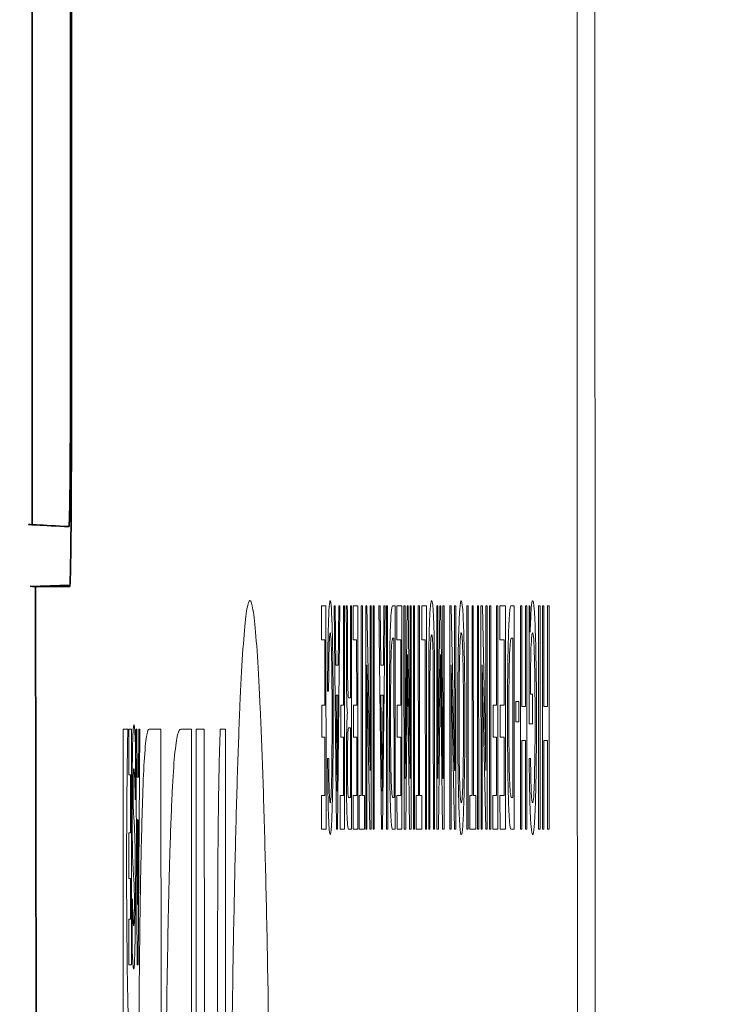
# Model space of a CAD drawing. Units: millimetres. Extents: x 27 to 806, y 42 to 553.
# Drawn here: x 432 to 434, y 384 to 387 of the extents above; entities that cross this region are included whole.
import ezdxf

# ---------------------------------------------------------------- set-up
doc = ezdxf.new("R2010")
doc.units = ezdxf.units.MM

msp = doc.modelspace()

# ---------------------------------------------------------------- linework, layer by layer
at = {"color": 7, "linetype": 'Continuous', "lineweight": 35}
for p, q in [((431.56371, 393.61643), (431.56371, 385.2692)), ((431.68959, 393.45341), (431.68959, 385.76192)), ((431.68743, 385.07207), (431.55737, 385.06753)), ((431.57557, 385.06781), (431.57737, 383.61138))]:
    msp.add_line(p, q, dxfattribs=at)
at = {"color": 8, "linetype": 'Continuous', "lineweight": 18}
for p, q in [((431.68959, 385.76192), (431.69258, 385.76176)), ((432.5105, 384.89272), (432.51048, 385.00351)), ((432.51048, 385.00351), (432.52503, 385.00351)), ((432.52503, 385.00351), (432.52521, 384.27385)), ((432.55129, 385.00351), (432.55509, 385.00351)), ((432.55931, 384.27385), (432.55129, 385.00351)), ((432.55509, 385.00351), (432.55706, 384.81004)), ((432.57078, 385.00351), (432.56311, 384.27385)), ((432.5652, 384.81004), (432.56708, 385.00351)), ((432.56708, 385.00351), (432.57078, 385.00351)), ((432.58237, 384.67898), (432.58229, 385.00351)), ((432.58229, 385.00351), (432.58592, 385.00351)), ((432.58592, 385.00351), (432.5861, 384.27385)), ((432.59083, 385.00351), (432.59473, 385.00351)), ((432.60479, 385.00351), (432.60842, 385.00351)), ((432.60486, 384.70298), (432.60479, 385.00351)), ((432.60842, 385.00351), (432.60861, 384.27385)), ((432.6137, 384.89272), (432.61367, 385.00351)), ((432.61367, 385.00351), (432.629, 385.00351)), ((432.629, 385.00351), (432.62919, 384.27385)), ((432.64023, 385.00351), (432.64396, 385.00351)), ((432.64039, 384.38383), (432.64023, 385.00351)), ((432.64396, 385.00351), (432.64411, 384.38383)), ((432.65517, 385.00351), (432.65912, 385.00351)), ((432.65536, 384.27385), (432.65517, 385.00351)), ((432.65912, 385.00351), (432.66902, 384.46609)), ((432.6691, 384.46609), (432.66897, 385.00351)), ((432.66897, 385.00351), (432.67254, 385.00351)), ((432.67254, 385.00351), (432.67273, 384.27385)), ((432.67932, 384.27385), (432.67913, 385.00351)), ((432.67913, 385.00351), (432.68291, 385.00351)), ((432.68291, 385.00351), (432.6831, 384.27385)), ((432.69768, 385.00351), (432.70177, 385.00351)), ((432.70626, 384.27385), (432.69768, 385.00351)), ((432.70177, 385.00351), (432.70385, 384.81004)), ((432.71855, 385.00351), (432.71032, 384.27385)), ((432.71258, 384.81004), (432.71459, 385.00351)), ((432.71459, 385.00351), (432.71855, 385.00351)), ((432.72304, 384.27385), (432.72286, 385.00351)), ((432.72286, 385.00351), (432.72671, 385.00351)), ((432.72671, 385.00351), (432.72689, 384.27385)), ((432.74207, 385.00351), (432.75128, 385.00351)), ((432.75128, 385.00351), (432.75146, 384.27385)), ((432.75688, 384.89272), (432.75686, 385.00351)), ((432.75686, 385.00351), (432.77322, 385.00351)), ((432.77322, 385.00351), (432.7734, 384.27385)), ((432.78015, 385.00351), (432.78389, 385.00351)), ((432.78033, 384.27385), (432.78015, 385.00351)), ((432.78389, 385.00351), (432.78403, 384.43963)), ((432.7841, 384.43963), (432.79025, 385.00351)), ((432.79025, 385.00351), (432.79351, 385.00351)), ((432.79351, 385.00351), (432.79992, 384.43963)), ((432.8, 384.43963), (432.79985, 385.00351)), ((432.79985, 385.00351), (432.80364, 385.00351)), ((432.80364, 385.00351), (432.80382, 384.27385)), ((432.81088, 384.27385), (432.8107, 385.00351)), ((432.8107, 385.00351), (432.81469, 385.00351)), ((432.81469, 385.00351), (432.81488, 384.27385)), ((432.82688, 385.00351), (432.83092, 385.00351)), ((432.82704, 384.38383), (432.82688, 385.00351)), ((432.83092, 385.00351), (432.83108, 384.38383)), ((432.83809, 384.89272), (432.83807, 385.00351)), ((432.83807, 385.00351), (432.85389, 385.00351)), ((432.85389, 385.00351), (432.85408, 384.27385)), ((432.88699, 385.00351), (432.89091, 385.00351)), ((432.88717, 384.27385), (432.88699, 385.00351)), ((432.89091, 385.00351), (432.89106, 384.43963)), ((432.89112, 384.43963), (432.89752, 385.00351)), ((432.89752, 385.00351), (432.90093, 385.00351)), ((432.90093, 385.00351), (432.90762, 384.43963)), ((432.90771, 384.43963), (432.90757, 385.00351)), ((432.90757, 385.00351), (432.91151, 385.00351)), ((432.91151, 385.00351), (432.91169, 384.27385)), ((432.9303, 385.00351), (432.93471, 385.00351)), ((432.93049, 384.27385), (432.9303, 385.00351)), ((432.93471, 385.00351), (432.94578, 384.46609)), ((432.94587, 384.46609), (432.94574, 385.00351)), ((432.94574, 385.00351), (432.94974, 385.00351)), ((432.94974, 385.00351), (432.94992, 384.27385)), ((432.98546, 384.27385), (432.98527, 385.00351)), ((432.98527, 385.00351), (432.98953, 385.00351)), ((432.98953, 385.00351), (432.98971, 384.27385)), ((433.00257, 385.00351), (433.00686, 385.00351)), ((433.00273, 384.38383), (433.00257, 385.00351)), ((433.00686, 385.00351), (433.00702, 384.38383)), ((433.02016, 384.27385), (433.01998, 385.00351)), ((433.01998, 385.00351), (433.02431, 385.00351)), ((433.02431, 385.00351), (433.02449, 384.27385)), ((433.03187, 385.00351), (433.03643, 385.00351)), ((433.03205, 384.27385), (433.03187, 385.00351)), ((433.03643, 385.00351), (433.04789, 384.46609)), ((433.04799, 384.46609), (433.04786, 385.00351)), ((433.04786, 385.00351), (433.05199, 385.00351)), ((433.05199, 385.00351), (433.05217, 384.27385)), ((433.05981, 384.27385), (433.05962, 385.00351)), ((433.05962, 385.00351), (433.06401, 385.00351)), ((433.06401, 385.00351), (433.0642, 384.27385)), ((433.08301, 384.67898), (433.08293, 385.00351)), ((433.08293, 385.00351), (433.08733, 385.00351)), ((433.08733, 385.00351), (433.08752, 384.27385)), ((433.09369, 384.89272), (433.09367, 385.00351)), ((433.09367, 385.00351), (433.11216, 385.00351)), ((433.11216, 385.00351), (433.11234, 384.27385)), ((433.12989, 385.00351), (433.1405, 385.00351)), ((433.1405, 385.00351), (433.14068, 384.27385)), ((433.16098, 385.00351), (433.16552, 385.00351)), ((433.16117, 384.27385), (433.16098, 385.00351)), ((433.16552, 385.00351), (433.1656, 384.67445)), ((433.1774, 384.67445), (433.17731, 385.00351)), ((433.17731, 385.00351), (433.18185, 385.00351)), ((433.18185, 385.00351), (433.18203, 384.27385)), ((433.18924, 385.00351), (433.19217, 385.00351)), ((433.18934, 384.61861), (433.18924, 385.00351)), ((433.19217, 385.00351), (433.1929, 384.91753)), ((433.22046, 384.27385), (433.22027, 385.00351)), ((433.22027, 385.00351), (433.2249, 385.00351)), ((433.2249, 385.00351), (433.22508, 384.27385)), ((433.233, 385.00351), (433.23764, 385.00351)), ((433.23319, 384.27385), (433.233, 385.00351)), ((433.23764, 385.00351), (433.23773, 384.67445)), ((433.24977, 384.67445), (433.24969, 385.00351)), ((433.24969, 385.00351), (433.25433, 385.00351)), ((433.25433, 385.00351), (433.25452, 384.27385)), ((432.52154, 384.89272), (432.5105, 384.89272)), ((432.5216, 384.67898), (432.52154, 384.89272)), ((432.62535, 384.89272), (432.6137, 384.89272)), ((432.6254, 384.67898), (432.62535, 384.89272)), ((432.74358, 384.8981), (432.7474, 384.8981)), ((432.7474, 384.8981), (432.74753, 384.37761)), ((432.7693, 384.89272), (432.75688, 384.89272)), ((432.76936, 384.67898), (432.7693, 384.89272)), ((432.84987, 384.89272), (432.83809, 384.89272)), ((432.85003, 384.27385), (432.84987, 384.89272)), ((433.10772, 384.89272), (433.09369, 384.89272)), ((433.10778, 384.67898), (433.10772, 384.89272)), ((433.13163, 384.8981), (433.13604, 384.8981)), ((433.13604, 384.8981), (433.13617, 384.37761)), ((432.79178, 384.84476), (432.78583, 384.27385)), ((432.79183, 384.84476), (432.79178, 384.84476)), ((432.79824, 384.27385), (432.79183, 384.84476)), ((432.89911, 384.84476), (432.89292, 384.27385)), ((432.89918, 384.84476), (432.89911, 384.84476)), ((432.90587, 384.27385), (432.89918, 384.84476)), ((432.55706, 384.81004), (432.5652, 384.81004)), ((432.65877, 384.81089), (432.65891, 384.27385)), ((432.65886, 384.81089), (432.65877, 384.81089)), ((432.66876, 384.27385), (432.65886, 384.81089)), ((432.70385, 384.81004), (432.71258, 384.81004)), ((432.93434, 384.81089), (432.93448, 384.27385)), ((432.93441, 384.81089), (432.93434, 384.81089)), ((432.94549, 384.27385), (432.93441, 384.81089)), ((433.03601, 384.81089), (433.03615, 384.27385)), ((433.03611, 384.81089), (433.03601, 384.81089)), ((433.04757, 384.27385), (433.03611, 384.81089)), ((432.53369, 384.72487), (432.53025, 384.72487)), ((432.86103, 384.27385), (432.86091, 384.74057)), ((432.88009, 384.74057), (432.88021, 384.27385)), ((432.56117, 384.39869), (432.55802, 384.71247)), ((432.55802, 384.71247), (432.56427, 384.71247)), ((432.56427, 384.71247), (432.56124, 384.39869)), ((432.59949, 384.70298), (432.60486, 384.70298)), ((432.70823, 384.39869), (432.70489, 384.71247)), ((432.70489, 384.71247), (432.71156, 384.71247)), ((432.71156, 384.71247), (432.70833, 384.39869)), ((432.86501, 384.69841), (432.86512, 384.27385)), ((432.87612, 384.27385), (432.87601, 384.69841)), ((433.19351, 384.71577), (433.20044, 384.71577)), ((433.20044, 384.71577), (433.20047, 384.61861)), ((432.51155, 384.67898), (432.5216, 384.67898)), ((432.51157, 384.57522), (432.51155, 384.67898)), ((432.57306, 384.67898), (432.58237, 384.67898)), ((432.57308, 384.57522), (432.57306, 384.67898)), ((432.61481, 384.67898), (432.6254, 384.67898)), ((432.61483, 384.57522), (432.61481, 384.67898)), ((432.75808, 384.67898), (432.76936, 384.67898)), ((432.7581, 384.57522), (432.75808, 384.67898)), ((433.07164, 384.67898), (433.08301, 384.67898)), ((433.07167, 384.57522), (433.07164, 384.67898)), ((433.09504, 384.67898), (433.10778, 384.67898)), ((433.09506, 384.57522), (433.09504, 384.67898)), ((433.14637, 384.62441), (433.14635, 384.69138)), ((433.14635, 384.69138), (433.15547, 384.69138)), ((433.15547, 384.69138), (433.15549, 384.62441)), ((433.1656, 384.67445), (433.1774, 384.67445)), ((433.23773, 384.67445), (433.24977, 384.67445)), ((432.59513, 384.6546), (432.59513, 384.65625)), ((431.86277, 380.56875), (431.86154, 384.60075)), ((431.8801, 384.60075), (431.88889, 384.60075)), ((431.88013, 384.4519), (431.8801, 384.60075)), ((431.88889, 384.60075), (431.8891, 383.83053)), ((431.90279, 384.60075), (431.90613, 384.60075)), ((431.90763, 383.83053), (431.90279, 384.60075)), ((431.90613, 384.60075), (431.90705, 384.44445)), ((431.91587, 384.60075), (431.91138, 383.83053)), ((431.91173, 384.44445), (431.91257, 384.60075)), ((431.91257, 384.60075), (431.91587, 384.60075)), ((431.98536, 384.60075), (431.98694, 379.6022)), ((432.08485, 384.60075), (432.08643, 379.6022)), ((432.10189, 379.6022), (432.10031, 384.60075)), ((432.12704, 384.60075), (432.12766, 382.39848)), ((432.19604, 384.60075), (432.19661, 382.58289)), ((432.5989, 384.60498), (432.60489, 384.60498)), ((432.60489, 384.60498), (432.60494, 384.37761)), ((433.15549, 384.62441), (433.14637, 384.62441)), ((433.20047, 384.61861), (433.18934, 384.61861)), ((432.52162, 384.57522), (432.51157, 384.57522)), ((432.52167, 384.38383), (432.52162, 384.57522)), ((432.5824, 384.57522), (432.57308, 384.57522)), ((432.58245, 384.38383), (432.5824, 384.57522)), ((432.62543, 384.57522), (432.61483, 384.57522)), ((432.62547, 384.38383), (432.62543, 384.57522)), ((432.76938, 384.57522), (432.7581, 384.57522)), ((432.76943, 384.38383), (432.76938, 384.57522)), ((433.08303, 384.57522), (433.07167, 384.57522)), ((433.08308, 384.38383), (433.08303, 384.57522)), ((433.1078, 384.57522), (433.09506, 384.57522)), ((433.10785, 384.38383), (433.1078, 384.57522)), ((433.16563, 384.56366), (433.1657, 384.27385)), ((433.17742, 384.56366), (433.16563, 384.56366)), ((433.1775, 384.27385), (433.17742, 384.56366)), ((433.23775, 384.56366), (433.23783, 384.27385)), ((433.2498, 384.56366), (433.23775, 384.56366)), ((433.24987, 384.27385), (433.2498, 384.56366)), ((431.90167, 384.55528), (431.90172, 384.37088)), ((432.53034, 384.50537), (432.53388, 384.50537)), ((433.18966, 384.50537), (433.19414, 384.50537)), ((431.88581, 384.4519), (431.88013, 384.4519)), ((431.88586, 384.26174), (431.88581, 384.4519)), ((431.90705, 384.44445), (431.91173, 384.44445)), ((432.66902, 384.46609), (432.6691, 384.46609)), ((432.78403, 384.43963), (432.7841, 384.43963)), ((432.79992, 384.43963), (432.8, 384.43963)), ((432.89106, 384.43963), (432.89112, 384.43963)), ((432.90762, 384.43963), (432.90771, 384.43963)), ((432.94578, 384.46609), (432.94587, 384.46609)), ((433.04789, 384.46609), (433.04799, 384.46609)), ((431.90172, 384.37088), (431.90138, 384.37088)), ((432.51081, 384.38383), (432.52167, 384.38383)), ((432.51084, 384.27385), (432.51081, 384.38383)), ((432.56124, 384.39869), (432.56117, 384.39869)), ((432.57185, 384.38383), (432.58245, 384.38383)), ((432.57188, 384.27385), (432.57185, 384.38383)), ((432.60494, 384.37761), (432.59903, 384.37761)), ((432.61404, 384.38383), (432.62547, 384.38383)), ((432.61407, 384.27385), (432.61404, 384.38383)), ((432.63367, 384.38383), (432.64039, 384.38383)), ((432.6337, 384.27385), (432.63367, 384.38383)), ((432.64411, 384.38383), (432.65085, 384.38383)), ((432.65085, 384.38383), (432.65087, 384.27385)), ((432.70833, 384.39869), (432.70823, 384.39869)), ((432.74753, 384.37761), (432.74371, 384.37761)), ((432.75724, 384.38383), (432.76943, 384.38383)), ((432.75727, 384.27385), (432.75724, 384.38383)), ((432.81977, 384.38383), (432.82704, 384.38383)), ((432.8198, 384.27385), (432.81977, 384.38383)), ((432.83108, 384.38383), (432.83835, 384.38383)), ((432.83835, 384.38383), (432.83838, 384.27385)), ((432.99494, 384.38383), (433.00273, 384.38383)), ((432.99497, 384.27385), (432.99494, 384.38383)), ((433.00702, 384.38383), (433.0148, 384.38383)), ((433.0148, 384.38383), (433.01483, 384.27385)), ((433.07013, 384.38383), (433.08308, 384.38383)), ((433.07016, 384.27385), (433.07013, 384.38383)), ((433.09408, 384.38383), (433.10785, 384.38383)), ((433.09411, 384.27385), (433.09408, 384.38383)), ((433.13617, 384.37761), (433.13176, 384.37761)), ((431.90787, 384.30391), (431.91098, 384.30391)), ((431.90949, 384.02815), (431.90787, 384.30391)), ((431.91098, 384.30391), (431.90949, 384.02815)), ((432.52521, 384.27385), (432.51084, 384.27385)), ((432.56311, 384.27385), (432.55931, 384.27385)), ((432.5861, 384.27385), (432.57188, 384.27385)), ((432.60861, 384.27385), (432.59865, 384.27385)), ((432.62919, 384.27385), (432.61407, 384.27385)), ((432.65087, 384.27385), (432.6337, 384.27385)), ((432.65891, 384.27385), (432.65536, 384.27385)), ((432.67273, 384.27385), (432.66876, 384.27385)), ((432.6831, 384.27385), (432.67932, 384.27385)), ((432.71032, 384.27385), (432.70626, 384.27385)), ((432.72689, 384.27385), (432.72304, 384.27385)), ((432.75146, 384.27385), (432.74225, 384.27385)), ((432.7734, 384.27385), (432.75727, 384.27385)), ((432.78583, 384.27385), (432.78033, 384.27385)), ((432.80382, 384.27385), (432.79824, 384.27385)), ((432.81488, 384.27385), (432.81088, 384.27385)), ((432.83838, 384.27385), (432.8198, 384.27385)), ((432.85408, 384.27385), (432.85003, 384.27385)), ((432.86512, 384.27385), (432.86103, 384.27385)), ((432.88021, 384.27385), (432.87612, 384.27385)), ((432.89292, 384.27385), (432.88717, 384.27385)), ((432.91169, 384.27385), (432.90587, 384.27385)), ((432.93448, 384.27385), (432.93049, 384.27385)), ((432.94992, 384.27385), (432.94549, 384.27385)), ((432.98971, 384.27385), (432.98546, 384.27385)), ((433.01483, 384.27385), (432.99497, 384.27385)), ((433.02449, 384.27385), (433.02016, 384.27385)), ((433.03615, 384.27385), (433.03205, 384.27385)), ((433.05217, 384.27385), (433.04757, 384.27385)), ((433.0642, 384.27385), (433.05981, 384.27385)), ((433.08752, 384.27385), (433.07016, 384.27385)), ((433.11234, 384.27385), (433.09411, 384.27385)), ((433.14068, 384.27385), (433.13008, 384.27385)), ((433.1657, 384.27385), (433.16117, 384.27385)), ((433.18203, 384.27385), (433.1775, 384.27385)), ((433.22508, 384.27385), (433.22046, 384.27385)), ((433.23783, 384.27385), (433.23319, 384.27385)), ((433.25452, 384.27385), (433.24987, 384.27385)), ((431.88059, 384.26174), (431.88586, 384.26174)), ((431.88063, 384.1129), (431.88059, 384.26174)), ((431.8859, 384.1129), (431.88063, 384.1129)), ((431.88594, 383.97938), (431.8859, 384.1129)), ((431.8917, 384.04555), (431.89204, 384.04555)), ((431.89175, 383.86859), (431.8917, 384.04555)), ((431.88026, 383.97938), (431.88594, 383.97938)), ((431.8803, 383.83053), (431.88026, 383.97938)), ((431.8891, 383.83053), (431.8803, 383.83053)), ((431.91138, 383.83053), (431.90763, 383.83053))]:
    msp.add_line(p, q, dxfattribs=at)
at = {"color": 7, "linetype": 'Continuous', "lineweight": 35, "flags": 128}
msp.add_lwpolyline([(431.6926, 385.64264), (431.69201, 388.70613), (431.69168, 391.3337), (431.69154, 393.44231)], dxfattribs=at)
at = {"color": 8, "linetype": 'Continuous', "lineweight": 18}
for points in [[(433.79926, 201.7469), (433.50752, 263.91741), (433.35648, 326.08833), (433.34615, 388.25965)], [(433.40422, 388.23283), (433.41459, 326.09018), (433.56554, 263.94758), (433.85705, 201.80562)], [(431.86154, 384.60075), (431.86667, 384.60075), (431.87186, 384.60075), (431.87711, 384.60075)], [(431.94668, 384.60075), (431.95926, 384.60075), (431.97216, 384.60075), (431.98536, 384.60075)], [(432.04989, 384.60075), (432.06134, 384.60075), (432.073, 384.60075), (432.08485, 384.60075)], [(432.10031, 384.60075), (432.10911, 384.60075), (432.11802, 384.60075), (432.12704, 384.60075)], [(432.17929, 384.60075), (432.18484, 384.60075), (432.19042, 384.60075), (432.19604, 384.60075)], [(431.89913, 384.4461), (431.89836, 384.4626), (431.89756, 384.47218), (431.89675, 384.47218)], [(431.90138, 384.37088), (431.9007, 384.40378), (431.89994, 384.42948), (431.89913, 384.4461)], [(431.89184, 384.22948), (431.89135, 384.26541), (431.89114, 384.31262), (431.89113, 384.35932)], [(431.89395, 384.15096), (431.89316, 384.16682), (431.89238, 384.18985), (431.89184, 384.22948)], [(431.90101, 384.19477), (431.90151, 384.15757), (431.90172, 384.10905), (431.90173, 384.06125)], [(431.89387, 383.98395), (431.89459, 383.96734), (431.89535, 383.95872), (431.89612, 383.95872)], [(431.91173, 383.07069), (431.91166, 383.29457), (431.91232, 383.51859), (431.91395, 383.7181)]]:
    msp.add_open_spline(points, degree=3, dxfattribs=at)
at = {"color": 7, "linetype": 'Continuous', "lineweight": 35}
for points, knots in [([(431.68468, 385.26286), (431.68532, 385.26283), (431.68595, 385.27572), (431.68714, 385.32566), (431.68769, 385.36266), (431.68905, 385.50067), (431.68959, 385.63001), (431.68959, 385.76192)], [0, 0, 0, 0, 0.25, 0.25, 0.5, 0.5, 1, 1, 1, 1]), ([(431.6926, 385.64264), (431.69262, 385.56674), (431.69248, 385.49226), (431.69194, 385.35308), (431.69153, 385.28934), (431.6905, 385.18327), (431.68988, 385.14043), (431.68853, 385.08304), (431.68779, 385.06779), (431.68705, 385.06779)], [0, 0, 0, 0, 0.25, 0.25, 0.5, 0.5, 0.75, 0.75, 1, 1, 1, 1]), ([(431.68468, 385.26286), (431.60404, 385.26709), (431.52339, 385.27131), (431.56371, 385.2692), (431.56372, 385.2692)], [0, 0, 0, 0, 0.9999525, 1, 1, 1, 1]), ([(431.56497, 385.06779), (431.57028, 385.06779), (431.58065, 385.06779), (431.65211, 385.06779), (431.68705, 385.06779)], [0, 0, 0, 0, 0.5111817, 1, 1, 1, 1])]:
    msp.add_open_spline(points, degree=3, knots=knots, dxfattribs=at)
at = {"color": 8, "linetype": 'Continuous', "lineweight": 18}
for points, knots in [([(432.2098, 382.7689), (432.21129, 383.04136), (432.2136, 383.29758), (432.21829, 383.65835), (432.22007, 383.77493), (432.22393, 383.99298), (432.22603, 384.09538), (432.23056, 384.2871), (432.233, 384.37688), (432.23817, 384.54039), (432.24087, 384.6134), (432.2465, 384.74241), (432.24942, 384.7984), (432.25551, 384.89282), (432.25866, 384.93091), (432.265, 384.98713), (432.26822, 385.00565), (432.27474, 385.02375), (432.27807, 385.0233), (432.28798, 384.99293), (432.29447, 384.93501), (432.30398, 384.79008), (432.30708, 384.73256), (432.31302, 384.60146), (432.31588, 384.52764), (432.32139, 384.36343), (432.32405, 384.2723), (432.32899, 384.07828), (432.33128, 383.97507), (432.33766, 383.64705), (432.34123, 383.40079), (432.34519, 383.01518), (432.34629, 382.88326), (432.34804, 382.61249), (432.34868, 382.47327), (432.34948, 382.1965), (432.34964, 382.05791), (432.3495, 381.78029), (432.34919, 381.64033), (432.34754, 381.22665), (432.34552, 380.96297), (432.34113, 380.58555), (432.33944, 380.46355), (432.33571, 380.23308), (432.33366, 380.12368), (432.32919, 379.91654), (432.32676, 379.81812), (432.32163, 379.63801), (432.31625, 379.47411), (432.31038, 379.34213), (432.30426, 379.22681), (432.30112, 379.17854), (432.29478, 379.10112), (432.29156, 379.07178), (432.28502, 379.03197), (432.28169, 379.02155), (432.27837, 379.02092)], [0, 0, 0, 0, 0.0625, 0.0625, 0.09375, 0.09375, 0.125, 0.125, 0.15625, 0.15625, 0.1875, 0.1875, 0.21875, 0.21875, 0.25, 0.25, 0.28125, 0.28125, 0.3125, 0.3125, 0.375, 0.375, 0.40625, 0.40625, 0.4375, 0.4375, 0.46875, 0.46875, 0.5, 0.5, 0.5625, 0.5625, 0.59375, 0.59375, 0.625, 0.625, 0.65625, 0.65625, 0.6875, 0.6875, 0.75, 0.75, 0.78125, 0.78125, 0.8125, 0.8125, 0.84375, 0.84375, 0.875, 0.90625, 0.90625, 0.9375, 0.9375, 0.96875, 0.96875, 1, 1, 1, 1]), ([(432.53025, 384.72487), (432.53036, 384.80485), (432.53118, 384.88271), (432.53433, 384.99368), (432.53653, 385.02086), (432.53875, 385.02086)], [0, 0, 0, 0, 0.5, 0.5, 1, 1, 1, 1]), ([(432.53875, 385.02086), (432.5401, 385.02086), (432.54144, 385.01199), (432.54391, 384.97364), (432.54502, 384.94402), (432.54679, 384.87091), (432.54745, 384.82736), (432.54832, 384.73522), (432.54853, 384.68682), (432.54855, 384.63804)], [0, 0, 0, 0, 0.25, 0.25, 0.5, 0.5, 0.75, 0.75, 1, 1, 1, 1]), ([(432.86091, 384.74057), (432.8609, 384.77965), (432.86105, 384.81792), (432.86188, 384.89175), (432.86258, 384.92518), (432.86441, 384.97661), (432.86555, 384.99463), (432.86792, 385.01652), (432.86917, 385.02086), (432.87042, 385.02086)], [0, 0, 0, 0, 0.25, 0.25, 0.5, 0.5, 0.75, 0.75, 1, 1, 1, 1]), ([(432.87042, 385.02086), (432.87167, 385.02086), (432.8729, 385.01665), (432.87531, 384.99463), (432.87645, 384.97657), (432.87832, 384.92526), (432.87903, 384.89174), (432.8799, 384.81861), (432.88008, 384.77965), (432.88009, 384.74057)], [0, 0, 0, 0, 0.25, 0.25, 0.5, 0.5, 0.75, 0.75, 1, 1, 1, 1]), ([(432.95586, 384.63804), (432.95585, 384.68678), (432.95606, 384.7342), (432.95704, 384.82598), (432.95779, 384.86934), (432.95988, 384.94357), (432.96117, 384.97296), (432.96411, 385.0118), (432.96572, 385.02077), (432.96893, 385.02096), (432.97055, 385.01218), (432.97349, 384.97421), (432.97483, 384.94481), (432.97805, 384.8342), (432.97906, 384.73576), (432.97908, 384.63804)], [0, 0, 0, 0, 0.125, 0.125, 0.25, 0.25, 0.375, 0.375, 0.5, 0.5, 0.625, 0.625, 0.75, 0.75, 1, 1, 1, 1]), ([(433.1929, 384.91753), (433.19388, 384.94931), (433.19499, 384.97769), (433.1977, 385.01451), (433.19922, 385.02086), (433.20074, 385.02086)], [0, 0, 0, 0, 0.5, 0.5, 1, 1, 1, 1]), ([(433.20074, 385.02086), (433.20249, 385.02086), (433.20422, 385.01197), (433.20741, 384.97357), (433.20885, 384.94392), (433.21113, 384.8708), (433.21199, 384.82726), (433.2131, 384.73515), (433.21337, 384.6868), (433.21338, 384.63804)], [0, 0, 0, 0, 0.25, 0.25, 0.5, 0.5, 0.75, 0.75, 1, 1, 1, 1]), ([(432.59202, 384.81089), (432.59201, 384.84426), (432.59196, 384.87769), (432.59173, 384.92711), (432.59164, 384.94356), (432.59135, 384.97532), (432.59117, 384.99124), (432.59083, 385.00351)], [0, 0, 0, 0, 0.5, 0.5, 0.75, 0.75, 1, 1, 1, 1]), ([(432.59473, 385.00351), (432.59488, 384.99475), (432.595, 384.98508), (432.59508, 384.97522), (432.59515, 384.96564), (432.5952, 384.95576), (432.59523, 384.94587), (432.59529, 384.92933), (432.59529, 384.91265), (432.5953, 384.89602)], [0, 0, 0, 0, 0.00006141439, 0.00006141439, 0.00006141439, 0.00012081886, 0.00012081886, 0.00012081886, 0.0002201192, 0.0002201192, 0.0002201192, 0.0002201192]), ([(432.73239, 384.63804), (432.73237, 384.68427), (432.73251, 384.72986), (432.73323, 384.8191), (432.73381, 384.86183), (432.73553, 384.93338), (432.73668, 384.96167), (432.73925, 384.99643), (432.74066, 385.00351), (432.74207, 385.00351)], [0, 0, 0, 0, 0.25, 0.25, 0.5, 0.5, 0.75, 0.75, 1, 1, 1, 1]), ([(433.11871, 384.63804), (433.1187, 384.68428), (433.11885, 384.72987), (433.11969, 384.81913), (433.12037, 384.86185), (433.12235, 384.93339), (433.12368, 384.96167), (433.12664, 384.99643), (433.12827, 385.00351), (433.12989, 385.00351)], [0, 0, 0, 0, 0.25, 0.25, 0.5, 0.5, 0.75, 0.75, 1, 1, 1, 1]), ([(432.53878, 384.91588), (432.53809, 384.91588), (432.53741, 384.91176), (432.53616, 384.89302), (432.5356, 384.87834), (432.53425, 384.82335), (432.53382, 384.7742), (432.53369, 384.72487)], [0, 0, 0, 0, 0.25, 0.25, 0.5, 0.5, 1, 1, 1, 1]), ([(432.54498, 384.63804), (432.54497, 384.67152), (432.54486, 384.70451), (432.5444, 384.76923), (432.54405, 384.80049), (432.54299, 384.85609), (432.54228, 384.87936), (432.54064, 384.90924), (432.5397, 384.91588), (432.53878, 384.91588)], [0, 0, 0, 0, 0.25, 0.25, 0.5, 0.5, 0.75, 0.75, 1, 1, 1, 1]), ([(432.5953, 384.89602), (432.5953, 384.87244), (432.59533, 384.84892), (432.59551, 384.80227), (432.59566, 384.7786), (432.59632, 384.73713), (432.59687, 384.72124), (432.59813, 384.70501), (432.59881, 384.70298), (432.59949, 384.70298)], [0, 0, 0, 0, 0.25, 0.25, 0.5, 0.5, 0.75, 0.75, 1, 1, 1, 1]), ([(432.73626, 384.63804), (432.73625, 384.67251), (432.73631, 384.70676), (432.73676, 384.77408), (432.73718, 384.80696), (432.73854, 384.85789), (432.73949, 384.8755), (432.74149, 384.895), (432.74253, 384.8981), (432.74358, 384.8981)], [0, 0, 0, 0, 0.25, 0.25, 0.5, 0.5, 0.75, 0.75, 1, 1, 1, 1]), ([(432.87045, 384.90965), (432.8696, 384.90965), (432.86877, 384.90708), (432.86716, 384.88987), (432.86643, 384.87406), (432.86547, 384.83049), (432.86524, 384.8041), (432.865, 384.75152), (432.865, 384.72498), (432.86501, 384.69841)], [0, 0, 0, 0, 0.25, 0.25, 0.5, 0.5, 0.75, 0.75, 1, 1, 1, 1]), ([(432.87601, 384.69841), (432.876, 384.72493), (432.87598, 384.75151), (432.87572, 384.80402), (432.87547, 384.83016), (432.8745, 384.87361), (432.87376, 384.88959), (432.87216, 384.90691), (432.8713, 384.90965), (432.87045, 384.90965)], [0, 0, 0, 0, 0.25, 0.25, 0.5, 0.5, 0.75, 0.75, 1, 1, 1, 1]), ([(432.96009, 384.63804), (432.96009, 384.67153), (432.96019, 384.70452), (432.96072, 384.76921), (432.96112, 384.80044), (432.96236, 384.85602), (432.9632, 384.87927), (432.96515, 384.90919), (432.96626, 384.91588), (432.96738, 384.91588)], [0, 0, 0, 0, 0.25, 0.25, 0.5, 0.5, 0.75, 0.75, 1, 1, 1, 1]), ([(432.96738, 384.91588), (432.96849, 384.91588), (432.96961, 384.90917), (432.97157, 384.87923), (432.97242, 384.85591), (432.97432, 384.77271), (432.97479, 384.70498), (432.9748, 384.63804)], [0, 0, 0, 0, 0.25, 0.25, 0.5, 0.5, 1, 1, 1, 1]), ([(433.12317, 384.63804), (433.12316, 384.67252), (433.12323, 384.70678), (433.12375, 384.7741), (433.12424, 384.80696), (433.12581, 384.85786), (433.12691, 384.87547), (433.12922, 384.89499), (433.13042, 384.8981), (433.13163, 384.8981)], [0, 0, 0, 0, 0.25, 0.25, 0.5, 0.5, 0.75, 0.75, 1, 1, 1, 1]), ([(433.20077, 384.91588), (433.19979, 384.91648), (433.19883, 384.91373), (433.19697, 384.89733), (433.19611, 384.88351), (433.19475, 384.84558), (433.19425, 384.82154), (433.19364, 384.77001), (433.19351, 384.74302), (433.19351, 384.71577)], [0, 0, 0, 0, 0.25, 0.25, 0.5, 0.5, 0.75, 0.75, 1, 1, 1, 1]), ([(433.20878, 384.63804), (433.20877, 384.67149), (433.20863, 384.70444), (433.20804, 384.76904), (433.20758, 384.8002), (433.20621, 384.8558), (433.2053, 384.87907), (433.20317, 384.90913), (433.20197, 384.91588), (433.20077, 384.91588)], [0, 0, 0, 0, 0.25, 0.25, 0.5, 0.5, 0.75, 0.75, 1, 1, 1, 1]), ([(432.59513, 384.65625), (432.59415, 384.66113), (432.59324, 384.68143), (432.5922, 384.74041), (432.59203, 384.77606), (432.59202, 384.81089)], [0, 0, 0, 0, 0.5, 0.5, 1, 1, 1, 1]), ([(432.53892, 384.36025), (432.53985, 384.36025), (432.54077, 384.36689), (432.5424, 384.39671), (432.5431, 384.42), (432.54464, 384.50324), (432.545, 384.57108), (432.54498, 384.63804)], [0, 0, 0, 0, 0.25, 0.25, 0.5, 0.5, 1, 1, 1, 1]), ([(432.54855, 384.63804), (432.54856, 384.58931), (432.54838, 384.54187), (432.54756, 384.45003), (432.54693, 384.4067), (432.54518, 384.33256), (432.54409, 384.30336), (432.54164, 384.26491), (432.5403, 384.25607), (432.53894, 384.25607)], [0, 0, 0, 0, 0.25, 0.25, 0.5, 0.5, 0.75, 0.75, 1, 1, 1, 1]), ([(432.59177, 384.47061), (432.59176, 384.51016), (432.59197, 384.54995), (432.59313, 384.61667), (432.59407, 384.64145), (432.59513, 384.6546)], [0, 0, 0, 0, 0.5, 0.5, 1, 1, 1, 1]), ([(432.74225, 384.27385), (432.74085, 384.27385), (432.73945, 384.28071), (432.73686, 384.31523), (432.73569, 384.34334), (432.73393, 384.41471), (432.73332, 384.45714), (432.73256, 384.5461), (432.7324, 384.59188), (432.73239, 384.63804)], [0, 0, 0, 0, 0.25, 0.25, 0.5, 0.5, 0.75, 0.75, 1, 1, 1, 1]), ([(432.74371, 384.37761), (432.74266, 384.37761), (432.74163, 384.38067), (432.7396, 384.40032), (432.73865, 384.41784), (432.73726, 384.46907), (432.73683, 384.50198), (432.73634, 384.56929), (432.73627, 384.60355), (432.73626, 384.63804)], [0, 0, 0, 0, 0.25, 0.25, 0.5, 0.5, 0.75, 0.75, 1, 1, 1, 1]), ([(432.97908, 384.63804), (432.97909, 384.58935), (432.97887, 384.54197), (432.97789, 384.45024), (432.97713, 384.40694), (432.97504, 384.33286), (432.97373, 384.30362), (432.97079, 384.26505), (432.96917, 384.25616), (432.96597, 384.25598), (432.96435, 384.26467), (432.96141, 384.3024), (432.96008, 384.33166), (432.95795, 384.40522), (432.95715, 384.44867), (432.95612, 384.54067), (432.95587, 384.58923), (432.95586, 384.63804)], [0, 0, 0, 0, 0.125, 0.125, 0.25, 0.25, 0.375, 0.375, 0.5, 0.5, 0.625, 0.625, 0.75, 0.75, 0.875, 0.875, 1, 1, 1, 1]), ([(432.96752, 384.36025), (432.9664, 384.36025), (432.96529, 384.36693), (432.96332, 384.39679), (432.96248, 384.42008), (432.96058, 384.50323), (432.96011, 384.57105), (432.96009, 384.63804)], [0, 0, 0, 0, 0.25, 0.25, 0.5, 0.5, 1, 1, 1, 1]), ([(432.9748, 384.63804), (432.97481, 384.60459), (432.9747, 384.57163), (432.97418, 384.507), (432.97377, 384.47581), (432.97253, 384.42022), (432.9717, 384.39695), (432.96974, 384.36696), (432.96863, 384.36025), (432.96752, 384.36025)], [0, 0, 0, 0, 0.25, 0.25, 0.5, 0.5, 0.75, 0.75, 1, 1, 1, 1]), ([(433.13008, 384.27385), (433.12846, 384.27385), (433.12685, 384.28071), (433.12386, 384.31523), (433.12252, 384.34333), (433.12048, 384.41468), (433.11978, 384.45712), (433.1189, 384.54608), (433.11872, 384.59187), (433.11871, 384.63804)], [0, 0, 0, 0, 0.25, 0.25, 0.5, 0.5, 0.75, 0.75, 1, 1, 1, 1]), ([(433.13176, 384.37761), (433.13055, 384.37761), (433.12935, 384.38068), (433.12702, 384.40034), (433.12593, 384.41787), (433.12432, 384.46905), (433.12382, 384.50194), (433.12326, 384.56926), (433.12318, 384.60353), (433.12317, 384.63804)], [0, 0, 0, 0, 0.25, 0.25, 0.5, 0.5, 0.75, 0.75, 1, 1, 1, 1]), ([(433.20091, 384.36025), (433.20211, 384.36025), (433.20331, 384.36699), (433.20542, 384.39698), (433.20632, 384.4203), (433.20832, 384.50346), (433.2088, 384.57113), (433.20878, 384.63804)], [0, 0, 0, 0, 0.25, 0.25, 0.5, 0.5, 1, 1, 1, 1]), ([(433.21338, 384.63804), (433.2134, 384.58934), (433.21316, 384.54192), (433.2121, 384.45013), (433.21128, 384.40681), (433.20901, 384.33267), (433.2076, 384.30343), (433.20442, 384.26493), (433.20268, 384.25607), (433.20093, 384.25607)], [0, 0, 0, 0, 0.25, 0.25, 0.5, 0.5, 0.75, 0.75, 1, 1, 1, 1]), ([(431.87711, 384.60075), (431.87597, 384.54666), (431.87496, 384.48172), (431.87348, 384.3296), (431.87302, 384.23982), (431.87305, 384.14765)], [0, 0, 0, 0, 0.5, 0.5, 1, 1, 1, 1]), ([(431.89263, 384.54368), (431.89321, 384.57107), (431.8939, 384.58905), (431.89533, 384.61082), (431.89607, 384.6148), (431.89681, 384.6148)], [0, 0, 0, 0, 0.5, 0.5, 1, 1, 1, 1]), ([(431.89681, 384.6148), (431.89706, 384.6148), (431.89732, 384.61441), (431.89758, 384.61359), (431.89783, 384.61276), (431.89809, 384.6115), (431.89835, 384.60974), (431.89874, 384.60705), (431.89913, 384.60321), (431.89951, 384.59783)], [0, 0, 0, 0, 0.00009553479, 0.00009553479, 0.00009553479, 0.00019108514, 0.00019108514, 0.00019108514, 0.00033660418, 0.00033660418, 0.00033660418, 0.00033660418]), ([(431.89951, 384.59783), (431.8997, 384.59515), (431.89989, 384.59222), (431.90008, 384.58903), (431.90027, 384.58585), (431.90046, 384.5824), (431.90065, 384.5787), (431.90099, 384.57184), (431.90134, 384.56408), (431.90167, 384.55528)], [0, 0, 0, 0, 0.00007249529, 0.00007249529, 0.00007249529, 0.00014499282, 0.00014499282, 0.00014499282, 0.00027910906, 0.00027910906, 0.00027910906, 0.00027910906]), ([(431.93134, 384.50689), (431.9338, 384.54605), (431.93634, 384.56812), (431.94148, 384.59567), (431.94407, 384.60075), (431.94668, 384.60075)], [0, 0, 0, 0, 0.5, 0.5, 1, 1, 1, 1]), ([(432.02997, 384.5135), (432.0332, 384.54782), (432.0365, 384.56895), (432.04316, 384.59549), (432.04651, 384.60075), (432.04989, 384.60075)], [0, 0, 0, 0, 0.5, 0.5, 1, 1, 1, 1]), ([(432.17132, 384.1311), (432.17187, 384.23094), (432.1728, 384.32626), (432.17485, 384.44627), (432.17565, 384.4831), (432.17737, 384.54772), (432.17831, 384.57584), (432.17929, 384.60075)], [0, 0, 0, 0, 0.5, 0.5, 0.75, 0.75, 1, 1, 1, 1]), ([(432.59538, 384.48882), (432.59537, 384.50517), (432.59542, 384.52143), (432.59571, 384.55234), (432.59596, 384.56656), (432.59665, 384.58793), (432.59708, 384.59513), (432.59798, 384.6035), (432.59843, 384.60498), (432.5989, 384.60498)], [0, 0, 0, 0, 0.25, 0.25, 0.5, 0.5, 0.75, 0.75, 1, 1, 1, 1]), ([(431.89113, 384.35932), (431.89112, 384.39566), (431.89124, 384.43175), (431.89176, 384.4953), (431.89216, 384.52214), (431.89263, 384.54368)], [0, 0, 0, 0, 0.5, 0.5, 1, 1, 1, 1]), ([(431.92049, 384.19105), (431.92209, 384.26362), (431.92381, 384.32744), (431.92745, 384.43383), (431.92936, 384.47587), (431.93134, 384.50689)], [0, 0, 0, 0, 0.5, 0.5, 1, 1, 1, 1]), ([(432.01486, 384.2043), (432.01715, 384.27938), (432.01958, 384.34287), (432.02466, 384.44592), (432.02728, 384.48517), (432.02997, 384.5135)], [0, 0, 0, 0, 0.5, 0.5, 1, 1, 1, 1]), ([(432.53894, 384.25607), (432.53793, 384.25626), (432.53693, 384.26086), (432.53499, 384.28105), (432.53406, 384.29677), (432.53242, 384.34055), (432.53174, 384.36811), (432.53074, 384.43301), (432.53045, 384.46858), (432.53034, 384.50537)], [0, 0, 0, 0, 0.25, 0.25, 0.5, 0.5, 0.75, 0.75, 1, 1, 1, 1]), ([(432.53388, 384.50537), (432.53418, 384.4642), (432.53472, 384.42483), (432.53655, 384.37097), (432.53774, 384.36025), (432.53892, 384.36025)], [0, 0, 0, 0, 0.5, 0.5, 1, 1, 1, 1]), ([(433.20093, 384.25607), (433.19961, 384.25607), (433.19831, 384.26048), (433.19577, 384.28035), (433.19455, 384.29597), (433.19241, 384.33983), (433.19152, 384.36761), (433.19022, 384.43271), (433.18983, 384.46843), (433.18966, 384.50537)], [0, 0, 0, 0, 0.25, 0.25, 0.5, 0.5, 0.75, 0.75, 1, 1, 1, 1]), ([(433.19414, 384.50537), (433.19424, 384.48359), (433.19449, 384.46253), (433.19529, 384.42502), (433.19584, 384.4088), (433.19775, 384.37113), (433.19934, 384.36025), (433.20091, 384.36025)], [0, 0, 0, 0, 0.25, 0.25, 0.5, 0.5, 1, 1, 1, 1]), ([(431.89599, 384.46968), (431.89591, 384.46916), (431.89583, 384.46852), (431.89575, 384.46773), (431.89567, 384.46693), (431.8956, 384.46599), (431.89552, 384.46488), (431.89541, 384.46338), (431.89531, 384.46157), (431.89521, 384.45935)], [0, 0, 0, 0, 0.000029891314, 0.000029891314, 0.000029891314, 0.000059790239, 0.000059790239, 0.000059790239, 0.000099945992, 0.000099945992, 0.000099945992, 0.000099945992]), ([(431.89675, 384.47218), (431.89667, 384.47218), (431.8966, 384.47211), (431.89652, 384.47197), (431.89644, 384.47182), (431.89637, 384.47159), (431.89629, 384.47129), (431.89619, 384.47089), (431.89609, 384.47035), (431.89599, 384.46968)], [0, 0, 0, 0, 0.000028684035, 0.000028684035, 0.000028684035, 0.000057369106, 0.000057369106, 0.000057369106, 0.000094509497, 0.000094509497, 0.000094509497, 0.000094509497]), ([(432.59865, 384.27385), (432.59781, 384.27385), (432.59698, 384.27622), (432.59535, 384.28908), (432.59455, 384.29969), (432.59316, 384.33387), (432.5926, 384.35721), (432.59192, 384.41105), (432.59177, 384.4409), (432.59177, 384.47061)], [0, 0, 0, 0, 0.25, 0.25, 0.5, 0.5, 0.75, 0.75, 1, 1, 1, 1]), ([(432.59903, 384.37761), (432.59856, 384.37761), (432.5981, 384.37862), (432.5972, 384.38541), (432.59675, 384.39145), (432.59602, 384.41138), (432.59575, 384.42538), (432.59543, 384.45634), (432.59538, 384.4725), (432.59538, 384.48882)], [0, 0, 0, 0, 0.25, 0.25, 0.5, 0.5, 0.75, 0.75, 1, 1, 1, 1]), ([(431.89462, 384.43662), (431.89457, 384.43346), (431.89453, 384.4298), (431.8945, 384.4259), (431.89445, 384.42053), (431.89443, 384.41459), (431.89441, 384.40863), (431.8944, 384.40409), (431.8944, 384.39947), (431.8944, 384.39488)], [0, 0, 0, 0, 0.00002631523, 0.00002631523, 0.00002631523, 0.000062678395, 0.000062678395, 0.000062678395, 0.000090152893, 0.000090152893, 0.000090152893, 0.000090152893]), ([(431.89521, 384.45935), (431.89515, 384.4579), (431.89509, 384.45621), (431.89504, 384.45435), (431.89498, 384.45248), (431.89492, 384.45043), (431.89487, 384.44825), (431.89478, 384.44466), (431.8947, 384.4407), (431.89462, 384.43662)], [0, 0, 0, 0, 0.000024026931, 0.000024026931, 0.000024026931, 0.000048030006, 0.000048030006, 0.000048030006, 0.000087513531, 0.000087513531, 0.000087513531, 0.000087513531]), ([(431.8944, 384.39488), (431.8944, 384.39044), (431.89441, 384.38596), (431.89443, 384.38163), (431.89445, 384.37587), (431.89449, 384.37026), (431.89454, 384.36526), (431.8946, 384.35995), (431.89467, 384.35518), (431.89475, 384.35102)], [0, 0, 0, 0, 0.0000266623, 0.0000266623, 0.0000266623, 0.00006242119, 0.00006242119, 0.00006242119, 0.00010027925, 0.00010027925, 0.00010027925, 0.00010027925]), ([(431.89475, 384.35102), (431.89484, 384.34611), (431.89494, 384.34192), (431.89504, 384.33839), (431.89516, 384.33464), (431.89528, 384.33159), (431.8954, 384.32908), (431.89552, 384.32652), (431.89565, 384.32451), (431.89578, 384.32291)], [0, 0, 0, 0, 0.00004455647, 0.00004455647, 0.00004455647, 0.00009191518, 0.00009191518, 0.00009191518, 0.00014038943, 0.00014038943, 0.00014038943, 0.00014038943]), ([(431.89578, 384.32291), (431.8959, 384.32101), (431.89603, 384.31918), (431.89616, 384.31742), (431.89629, 384.31566), (431.89641, 384.31397), (431.89654, 384.31234), (431.89678, 384.30935), (431.89701, 384.30656), (431.89725, 384.30391)], [0, 0, 0, 0, 0.00004854024, 0.00004854024, 0.00004854024, 0.00009707949, 0.00009707949, 0.00009707949, 0.0001859264, 0.0001859264, 0.0001859264, 0.0001859264]), ([(431.89725, 384.30391), (431.89738, 384.30236), (431.89752, 384.30067), (431.89765, 384.29882), (431.89778, 384.29697), (431.89791, 384.29498), (431.89805, 384.29285), (431.89827, 384.28918), (431.8985, 384.28509), (431.89872, 384.28075)], [0, 0, 0, 0, 0.00005046096, 0.00005046096, 0.00005046096, 0.00010092123, 0.00010092123, 0.00010092123, 0.00018781028, 0.00018781028, 0.00018781028, 0.00018781028]), ([(431.89872, 384.28075), (431.89915, 384.27211), (431.89957, 384.26148), (431.90036, 384.23382), (431.90072, 384.21679), (431.90101, 384.19477)], [0, 0, 0, 0, 0.5, 0.5, 1, 1, 1, 1]), ([(431.91395, 383.7181), (431.91471, 383.81123), (431.91565, 383.89883), (431.91785, 384.05833), (431.9191, 384.12904), (431.92049, 384.19105)], [0, 0, 0, 0, 0.5, 0.5, 1, 1, 1, 1]), ([(432.00009, 383.35678), (432.00186, 383.52787), (432.00396, 383.68883), (432.00891, 383.97687), (432.01171, 384.10176), (432.01486, 384.2043)], [0, 0, 0, 0, 0.5, 0.5, 1, 1, 1, 1]), ([(431.87305, 384.14765), (431.87306, 384.07459), (431.87337, 384.00318), (431.87442, 383.87419), (431.87515, 383.81645), (431.8768, 383.71714), (431.87773, 383.67413), (431.8797, 383.60104), (431.88073, 383.57055), (431.8818, 383.54487)], [0, 0, 0, 0, 0.25, 0.25, 0.5, 0.5, 0.75, 0.75, 1, 1, 1, 1]), ([(431.8953, 384.12822), (431.89517, 384.12982), (431.89505, 384.13161), (431.89493, 384.13353), (431.89481, 384.13545), (431.89469, 384.13749), (431.89457, 384.13961), (431.89436, 384.14323), (431.89415, 384.14707), (431.89395, 384.15096)], [0, 0, 0, 0, 0.00004669361, 0.00004669361, 0.00004669361, 0.00009337587, 0.00009337587, 0.00009337587, 0.00017318595, 0.00017318595, 0.00017318595, 0.00017318595]), ([(431.89662, 384.11125), (431.89651, 384.11259), (431.89639, 384.11395), (431.89628, 384.11532), (431.89616, 384.1167), (431.89605, 384.1181), (431.89594, 384.11954), (431.89572, 384.12226), (431.89551, 384.12512), (431.8953, 384.12822)], [0, 0, 0, 0, 0.00004299077, 0.00004299077, 0.00004299077, 0.00008598199, 0.00008598199, 0.00008598199, 0.00016726529, 0.00016726529, 0.00016726529, 0.00016726529]), ([(432.17645, 382.94378), (432.17519, 383.03118), (432.1742, 383.12417), (432.17253, 383.31714), (432.17187, 383.41705), (432.17094, 383.61782), (432.17066, 383.71944), (432.17057, 383.92593), (432.17076, 384.03027), (432.17132, 384.1311)], [0, 0, 0, 0, 0.25, 0.25, 0.5, 0.5, 0.75, 0.75, 1, 1, 1, 1]), ([(431.89804, 384.08191), (431.89783, 384.09031), (431.89759, 384.0949), (431.89711, 384.10389), (431.89686, 384.1077), (431.89662, 384.11125)], [0, 0, 0, 0, 0.5, 0.5, 1, 1, 1, 1]), ([(431.89844, 384.03395), (431.89844, 384.04073), (431.89842, 384.04763), (431.89838, 384.05407), (431.89835, 384.06054), (431.89829, 384.0667), (431.89822, 384.07191), (431.89817, 384.07566), (431.89811, 384.07901), (431.89804, 384.08191)], [0, 0, 0, 0, 0.00004072177, 0.00004072177, 0.00004072177, 0.00008184004, 0.00008184004, 0.00008184004, 0.00011104647, 0.00011104647, 0.00011104647, 0.00011104647]), ([(431.90173, 384.06125), (431.90174, 384.02618), (431.90161, 383.99131), (431.90108, 383.93102), (431.90068, 383.90574), (431.90022, 383.88553)], [0, 0, 0, 0, 0.5, 0.5, 1, 1, 1, 1]), ([(431.89204, 384.04555), (431.89219, 384.03809), (431.89235, 384.0312), (431.89252, 384.02483), (431.89268, 384.01846), (431.89285, 384.0126), (431.89302, 384.00717), (431.8933, 383.99842), (431.89358, 383.99077), (431.89387, 383.98395)], [0, 0, 0, 0, 0.00007170739, 0.00007170739, 0.00007170739, 0.00014334565, 0.00014334565, 0.00014334565, 0.00025877563, 0.00025877563, 0.00025877563, 0.00025877563]), ([(431.89821, 383.99801), (431.89825, 384.00069), (431.89829, 384.00361), (431.89832, 384.00671), (431.89837, 384.01168), (431.8984, 384.01727), (431.89842, 384.02303), (431.89844, 384.0266), (431.89844, 384.03028), (431.89844, 384.03395)], [0, 0, 0, 0, 0.00002205745, 0.00002205745, 0.00002205745, 0.000057829594, 0.000057829594, 0.000057829594, 0.000079811724, 0.000079811724, 0.000079811724, 0.000079811724]), ([(431.89766, 383.97485), (431.89771, 383.97598), (431.89777, 383.9774), (431.89782, 383.97908), (431.89787, 383.98075), (431.89792, 383.98269), (431.89797, 383.98483), (431.89806, 383.98868), (431.89814, 383.99321), (431.89821, 383.99801)], [0, 0, 0, 0, 0.000022218513, 0.000022218513, 0.000022218513, 0.000044426, 0.000044426, 0.000044426, 0.000084436749, 0.000084436749, 0.000084436749, 0.000084436749]), ([(431.89612, 383.95872), (431.89619, 383.95872), (431.89625, 383.95881), (431.89632, 383.95897), (431.89639, 383.95912), (431.89645, 383.95935), (431.89652, 383.95962), (431.89665, 383.96013), (431.89677, 383.96082), (431.8969, 383.9616)], [0, 0, 0, 0, 0.000024956554, 0.000024956554, 0.000024956554, 0.000049909645, 0.000049909645, 0.000049909645, 0.000096992815, 0.000096992815, 0.000096992815, 0.000096992815]), ([(431.8969, 383.9616), (431.89697, 383.96233), (431.89703, 383.96314), (431.8971, 383.96405), (431.89716, 383.96496), (431.89723, 383.96597), (431.89729, 383.9671), (431.89742, 383.96923), (431.89754, 383.97178), (431.89766, 383.97485)], [0, 0, 0, 0, 0.00002521774, 0.00002521774, 0.00002521774, 0.000050440169, 0.000050440169, 0.000050440169, 0.000098141822, 0.000098141822, 0.000098141822, 0.000098141822]), ([(431.89382, 383.83223), (431.89362, 383.8347), (431.89342, 383.83739), (431.89322, 383.84034), (431.89302, 383.84329), (431.89282, 383.8465), (431.89263, 383.85004), (431.89233, 383.85536), (431.89204, 383.86144), (431.89175, 383.86859)], [0, 0, 0, 0, 0.00007633948, 0.00007633948, 0.00007633948, 0.00015269215, 0.00015269215, 0.00015269215, 0.00026767832, 0.00026767832, 0.00026767832, 0.00026767832]), ([(431.90022, 383.88553), (431.89965, 383.86025), (431.899, 383.84278), (431.89764, 383.82116), (431.89695, 383.8169), (431.89625, 383.8169)], [0, 0, 0, 0, 0.5, 0.5, 1, 1, 1, 1]), ([(431.89625, 383.8169), (431.89604, 383.8169), (431.89583, 383.81719), (431.89563, 383.8178), (431.89542, 383.81841), (431.89521, 383.81934), (431.89501, 383.82062), (431.89461, 383.82312), (431.89421, 383.82696), (431.89382, 383.83223)], [0, 0, 0, 0, 0.00007685586, 0.00007685586, 0.00007685586, 0.00015372033, 0.00015372033, 0.00015372033, 0.00030317649, 0.00030317649, 0.00030317649, 0.00030317649])]:
    msp.add_open_spline(points, degree=3, knots=knots, dxfattribs=at)

doc.saveas('drawing.dxf')
